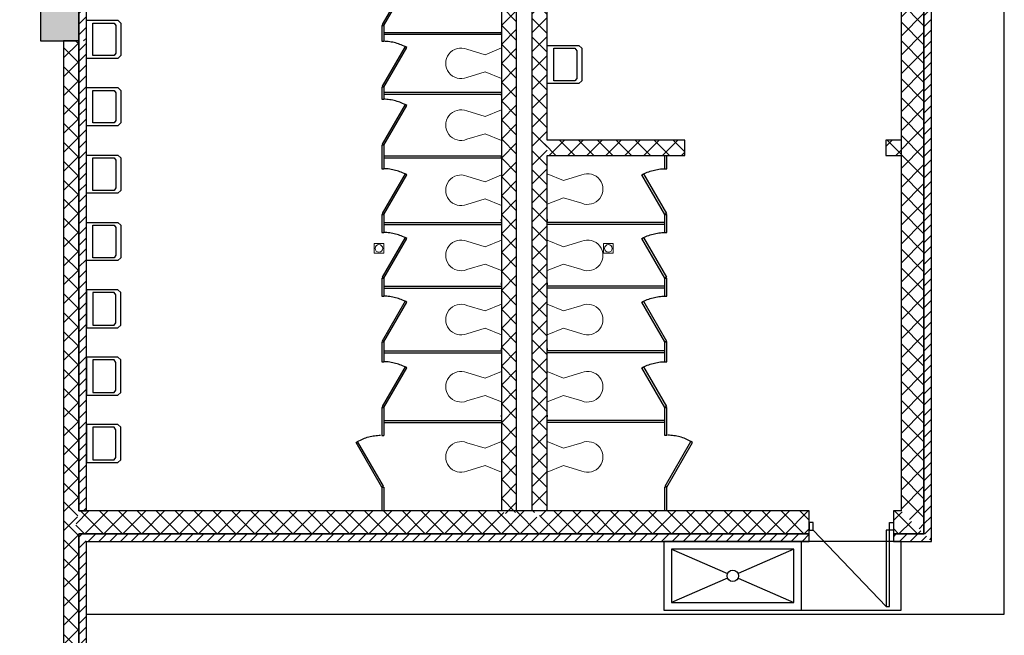
# Model space of a CAD drawing. Units: inches. Extents: x -428 to 11380, y 35389 to 43099.
# Drawn here: x 10673 to 11188, y 38073 to 38396 of the extents above; entities that cross this region are included whole.
import ezdxf

# ---------------------------------------------------------------- set-up
doc = ezdxf.new("R2010")
doc.units = ezdxf.units.IN
doc.header["$LTSCALE"] = 48
doc.linetypes.add('DGN Style 2', pattern=[209.84072, 125.904432, -83.936288])
doc.layers.get('0').update_dxf_attribs({"color": 4})
doc.layers.add('A-FLOR-FIXT', color=7, linetype='Continuous', lineweight=18)
doc.layers.add('A-FLOR-SPCL', color=9, linetype='Continuous', lineweight=18)
doc.layers.add('Floorplan', color=7, linetype='Continuous')
pattern_1 = [(405, (-10933, -19024.486), (-4.9497475, 4.9497475), []), (495, (-10933, -19024.486), (-4.9497475, -4.9497475), [])]
pattern_2 = [(45, (-11126, -18818.486), (-4.9497475, 4.9497475), []), (135, (-11126, -18818.486), (-4.9497475, -4.9497475), [])]

# ---------------------------------------------------------------- blocks, each defined once
blk = doc.blocks.new('*U197')
at = {"layer": 'A-FLOR-SPCL', "flags": 128}
blk.add_lwpolyline([(-2.5, 2.5), (2.5, 2.5), (2.5, -2.5), (-2.5, -2.5)], close=True, dxfattribs=at)
at = {"layer": 'A-FLOR-SPCL'}
blk.add_circle((0, 0), 2, dxfattribs=at)
blk = doc.blocks.new('GPTWPA')
at = {"layer": 'A-FLOR-FIXT', "lineweight": 18}
for p, q in [((-4.46, 8.98), (-7.37, 18.54)), ((4.54, 8.98), (7.45, 18.54)), ((-8, 0.5), (-4.46, 8.98)), ((8, 0.5), (4.54, 8.98)), ((-8, 0.5), (8, 0.5))]:
    blk.add_line(p, q, dxfattribs=at)
at = {"layer": 'A-FLOR-FIXT', "lineweight": 18, "extrusion": (0, 0, -1)}
blk.add_arc((-0.04, 21.58), 8.01, 337.6869, 202.3113, dxfattribs=at)
blk = doc.blocks.new('*U150')
at = {"color": 0, "linetype": 'ByBlock', "lineweight": -2}
blk.add_line((42, 4), (3.75, 44), dxfattribs=at)
at = {"color": 0, "linetype": 'ByBlock', "lineweight": -2, "flags": 128}
for points in [[(2, 4), (3.75, 4), (3.75, 44), (2, 44)], [(2, 0), (0, 0), (0, 4), (2, 4)], [(42, 0), (44, 0), (44, 4), (42, 4)]]:
    blk.add_lwpolyline(points, close=True, dxfattribs=at)
blk = doc.blocks.new('I_PLUMB_LAV_WALL3_P')
at = {"color": 0, "linetype": 'ByBlock', "lineweight": -2, "flags": 128}
blk.add_lwpolyline([(16.5, 10), (0, 10), (0, -10), (16.5, -10), (18, -8.5), (18, 8.5)], close=True, dxfattribs=at)
blk.add_lwpolyline([(3.375, 8.5), (3.375, -8.5), (14.5, -8.5), (15.5, -7.25), (15.5, 7.25), (14.5, 8.5), (3.375, 8.5)], dxfattribs=at)
blk = doc.blocks.new('*U153')
at = {"color": 0, "linetype": 'ByBlock', "lineweight": -2}
blk.add_blockref('I_PLUMB_LAV_WALL3_P', (0, 0), dxfattribs=at)
blk = doc.blocks.new('*U154')
at = {"color": 0, "linetype": 'ByBlock', "lineweight": -2}
blk.add_blockref('I_PLUMB_LAV_WALL3_P', (0, 0), dxfattribs=at)
blk = doc.blocks.new('*U155')
at = {"color": 0, "linetype": 'ByBlock', "lineweight": -2}
blk.add_blockref('I_PLUMB_LAV_WALL3_P', (0, 0), dxfattribs=at)
blk = doc.blocks.new('*U156')
at = {"color": 0, "linetype": 'ByBlock', "lineweight": -2}
blk.add_blockref('I_PLUMB_LAV_WALL3_P', (0, 0), dxfattribs=at)
blk = doc.blocks.new('*U157')
at = {"color": 0, "linetype": 'ByBlock', "lineweight": -2}
blk.add_blockref('I_PLUMB_LAV_WALL3_P', (0, 0), dxfattribs=at)
blk = doc.blocks.new('*U158')
at = {"color": 0, "linetype": 'ByBlock', "lineweight": -2}
blk.add_blockref('I_PLUMB_LAV_WALL3_P', (0, 0), dxfattribs=at)
blk = doc.blocks.new('*U159')
at = {"color": 0, "linetype": 'ByBlock', "lineweight": -2}
blk.add_blockref('I_PLUMB_LAV_WALL3_P', (0, 0), dxfattribs=at)
blk = doc.blocks.new('*U160')
at = {"color": 0, "linetype": 'ByBlock', "lineweight": -2}
blk.add_blockref('I_PLUMB_LAV_WALL3_P', (0, 0), dxfattribs=at)

msp = doc.modelspace()

# ---------------------------------------------------------------- hatches: boundary and pattern name
at = {"layer": 'Floorplan', "true_color": 0x000000}
h = msp.add_hatch(color=18, dxfattribs=at)
h.dxf.hatch_style = 1
h.paths.add_polyline_path([(4813, 36844.5623295), (4793, 36844.5623295), (4793, 36824.5623295), (4813, 36824.5623295)])
h.paths.add_polyline_path([(4835, 36844.5623295), (4815, 36844.5623295), (4815, 36824.5623295), (4835, 36824.5623295)])
h.paths.add_polyline_path([(4813, 37444.5623295), (4793, 37444.5623295), (4793, 37424.5623295), (4813, 37424.5623295)])
h.paths.add_polyline_path([(4835, 37444.5623295), (4815, 37444.5623295), (4815, 37424.5623295), (4835, 37424.5623295)])
h.paths.add_polyline_path([(5304, 36844.5623295), (5284, 36844.5623295), (5284, 36824.5623295), (5304, 36824.5623295)])
h.paths.add_polyline_path([(5784, 36844.5623295), (5764, 36844.5623295), (5764, 36824.5623295), (5784, 36824.5623295)])
h.paths.add_polyline_path([(5544, 36714.5623295), (5524, 36714.5623295), (5524, 36694.5623295), (5544, 36694.5623295)])
h.paths.add_polyline_path([(5784, 36714.5623295), (5764, 36714.5623295), (5764, 36694.5623295), (5784, 36694.5623295)])
h.paths.add_polyline_path([(6024, 36714.5623295), (6004, 36714.5623295), (6004, 36694.5623295), (6024, 36694.5623295)])
h.paths.add_polyline_path([(6264, 36714.5623295), (6244, 36714.5623295), (6244, 36694.5623295), (6264, 36694.5623295)])
h.paths.add_polyline_path([(6264, 36844.5623295), (6244, 36844.5623295), (6244, 36824.5623295), (6264, 36824.5623295)])
h.paths.add_polyline_path([(6504, 36714.5623295), (6484, 36714.5623295), (6484, 36694.5623295), (6504, 36694.5623295)])
h.paths.add_polyline_path([(6744, 36844.5623295), (6724, 36844.5623295), (6724, 36824.5623295), (6744, 36824.5623295)])
h.paths.add_polyline_path([(6744, 36714.5623295), (6724, 36714.5623295), (6724, 36694.5623295), (6744, 36694.5623295)])
h.paths.add_polyline_path([(7224, 36844.5623295), (7212, 36844.5623295), (7204, 36844.5623295), (7204, 36824.5623295), (7212, 36824.5623295), (7224, 36824.5623295)])
h.paths.add_polyline_path([(8304, 36484.5623295), (8284, 36484.5623295), (8284, 36472.5623295), (8284, 36464.5623295), (8304, 36464.5623295), (8304, 36472.5623295)])
h.paths.add_polyline_path([(7704, 36484.5623295), (7692, 36484.5623295), (7684, 36484.5623295), (7684, 36464.5623295), (7704, 36464.5623295), (7704, 36472.5623295)])
h.paths.add_polyline_path([(8904, 36484.5623295), (8884, 36484.5623295), (8884, 36472.5623295), (8884, 36464.5623295), (8904, 36464.5623295), (8904, 36472.5623295)])
h.paths.add_polyline_path([(9504, 36472.5623295), (9504, 36484.5623295), (9484, 36484.5623295), (9484, 36472.5623295), (9484, 36464.5623295), (9504, 36464.5623295)])
h.paths.add_polyline_path([(9294, 36476.5623295), (9286, 36476.5623295), (9286, 36472.5623295), (9286.3357389, 36472.5623295), (9286.3357389, 36468.5623295), (9286, 36464.5623295), (9294, 36464.5623295), (9294, 36472.5623295)])
h.paths.add_polyline_path([(9190, 36472.5623295), (9188.0005205, 36472.5623295), (9188.0005205, 36468.5623295), (9190, 36468.5623295)])
h.paths.add_polyline_path([(9198, 36476.5623295), (9190, 36476.5623295), (9190, 36472.5623295), (9190.0005205, 36472.5623295), (9190.0005205, 36468.5623295), (9190, 36464.5623295), (9198, 36464.5623295)])
h.paths.add_polyline_path([(9101.6642611, 36472.5623295), (9102, 36476.5623295), (9094, 36476.5623295), (9094, 36472.5623295), (9094, 36464.5623295), (9094.9487959, 36464.5623295), (9102, 36464.5623295), (9102, 36468.5623295), (9101.6642611, 36468.5623295)])
h.paths.add_polyline_path([(9102, 36376.5623295), (9094, 36376.5623295), (9094, 36364.5623295), (9102, 36364.5623295)])
h.paths.add_polyline_path([(9198, 36376.5623295), (9190, 36376.5623295), (9190, 36364.5623295), (9198, 36364.5623295)])
h.paths.add_polyline_path([(9294, 36376.5623295), (9286, 36376.5623295), (9286, 36364.5623295), (9294, 36364.5623295)])
h.paths.add_polyline_path([(10104, 36484.5623295), (10084, 36484.5623295), (10084, 36472.5623295), (10084, 36464.5623295), (10104, 36464.5623295), (10104, 36472.5623295)])
h.paths.add_polyline_path([(10704, 36484.5623295), (10696, 36484.5623295), (10684, 36484.5623295), (10684, 36464.5623295), (10704, 36464.5623295)])
h.paths.add_polyline_path([(10704, 36964.5623295), (10696, 36964.5623295), (10684, 36964.5623295), (10684, 36944.5623295), (10696, 36944.5623295), (10704, 36944.5623295)])
h.paths.add_polyline_path([(10104, 36964.5623295), (10084, 36964.5623295), (10084, 36944.5623295), (10104, 36944.5623295)])
h.paths.add_polyline_path([(9504, 36964.5623295), (9484, 36964.5623295), (9484, 36944.5623295), (9504, 36944.5623295)])
h.paths.add_polyline_path([(8904, 36964.5623295), (8884, 36964.5623295), (8884, 36944.5623295), (8904, 36944.5623295)])
h.paths.add_polyline_path([(8304, 36964.5623295), (8284, 36964.5623295), (8284, 36944.5623295), (8304, 36944.5623295)])
h.paths.add_polyline_path([(10704, 37444.5623295), (10684, 37444.5623295), (10684, 37424.5623295), (10704, 37424.5623295)])
h.paths.add_polyline_path([(10104, 37444.5623295), (10084, 37444.5623295), (10084, 37424.5623295), (10104, 37424.5623295)])
h.paths.add_polyline_path([(9504, 37444.5623295), (9484, 37444.5623295), (9484, 37424.5623295), (9504, 37424.5623295)])
h.paths.add_polyline_path([(8904, 37444.5623295), (8884, 37444.5623295), (8884, 37424.5623295), (8904, 37424.5623295)])
h.paths.add_polyline_path([(8304, 37444.5623295), (8284, 37444.5623295), (8284, 37424.5623295), (8304, 37424.5623295)])
h.paths.add_polyline_path([(7704, 37444.5623295), (7692, 37444.5623295), (7684, 37444.5623295), (7684, 37434.3914571), (7684, 37424.5623295), (7692, 37424.5623295), (7704, 37424.5623295), (7704, 37434.3914571)])
h.paths.add_polyline_path([(7224, 37444.5623295), (7212, 37444.5623295), (7204, 37444.5623295), (7204, 37424.5623295), (7212, 37424.5623295), (7224, 37424.5623295)])
h.paths.add_polyline_path([(6744, 37444.5623295), (6724, 37444.5623295), (6724, 37424.5623295), (6744, 37424.5623295)])
h.paths.add_polyline_path([(6264, 37444.5623295), (6244, 37444.5623295), (6244, 37424.5623295), (6264, 37424.5623295)])
h.paths.add_polyline_path([(5784, 37444.5623295), (5764, 37444.5623295), (5764, 37424.5623295), (5784, 37424.5623295)])
h.paths.add_polyline_path([(5304, 37444.5623295), (5284, 37444.5623295), (5284, 37424.5623295), (5304, 37424.5623295)])
h.paths.add_polyline_path([(24, 38044.5623295), (16, 38044.5623295), (4, 38044.5623295), (4, 38024.5623295), (16, 38024.5623295), (24, 38024.5623295)])
h.paths.add_polyline_path([(504, 38044.5623295), (484, 38044.5623295), (484, 38024.5623295), (504, 38024.5623295)])
h.paths.add_polyline_path([(984, 38044.5623295), (964, 38044.5623295), (964, 38024.5623295), (984, 38024.5623295)])
h.paths.add_polyline_path([(1464, 38044.5623295), (1444, 38044.5623295), (1444, 38024.5623295), (1464, 38024.5623295)])
h.paths.add_polyline_path([(1944, 38044.5623295), (1924, 38044.5623295), (1924, 38024.5623295), (1944, 38024.5623295)])
h.paths.add_polyline_path([(2413, 38044.5623295), (2393, 38044.5623295), (2393, 38024.5623295), (2413, 38024.5623295)])
h.paths.add_polyline_path([(2435, 38044.5623295), (2415, 38044.5623295), (2415, 38024.5623295), (2435, 38024.5623295)])
h.paths.add_polyline_path([(2904, 38044.5623295), (2884, 38044.5623295), (2884, 38024.5623295), (2904, 38024.5623295)])
h.paths.add_polyline_path([(3384, 38044.5623295), (3364, 38044.5623295), (3364, 38024.5623295), (3384, 38024.5623295)])
h.paths.add_polyline_path([(3864, 38044.5623295), (3844, 38044.5623295), (3844, 38024.5623295), (3864, 38024.5623295)])
h.paths.add_polyline_path([(4344, 38044.5623295), (4324, 38044.5623295), (4324, 38024.5623295), (4344, 38024.5623295)])
h.paths.add_polyline_path([(4813, 38044.5623295), (4793, 38044.5623295), (4793, 38024.5623295), (4813, 38024.5623295)])
h.paths.add_polyline_path([(4835, 38044.5623295), (4815, 38044.5623295), (4815, 38024.5623295), (4835, 38024.5623295)])
h.paths.add_polyline_path([(5304, 38044.5623295), (5284, 38044.5623295), (5284, 38024.5623295), (5304, 38024.5623295)])
h.paths.add_polyline_path([(5784, 38044.5623295), (5764, 38044.5623295), (5764, 38024.5623295), (5784, 38024.5623295)])
h.paths.add_polyline_path([(6264, 38044.5623295), (6244, 38044.5623295), (6244, 38024.5623295), (6264, 38024.5623295)])
h.paths.add_polyline_path([(6744, 38044.5623295), (6724, 38044.5623295), (6724, 38024.5623295), (6744, 38024.5623295)])
h.paths.add_polyline_path([(7224, 38044.5623295), (7212, 38044.5623295), (7204, 38044.5623295), (7204, 38024.5623295), (7212, 38024.5623295), (7224, 38024.5623295)])
h.paths.add_polyline_path([(7704, 37924.5623295), (7692, 37924.5623295), (7684, 37924.5623295), (7684, 37904.5623295), (7692, 37904.5623295), (7704, 37904.5623295)])
h.paths.add_polyline_path([(8304, 37924.5623295), (8284, 37924.5623295), (8284, 37904.5623295), (8304, 37904.5623295)])
h.paths.add_polyline_path([(8904, 37924.5623295), (8884, 37924.5623295), (8884, 37904.5623295), (8904, 37904.5623295)])
h.paths.add_polyline_path([(9504, 37924.5623295), (9484, 37924.5623295), (9484, 37904.5623295), (9504, 37904.5623295)])
h.paths.add_polyline_path([(10104, 37924.5623295), (10084, 37924.5623295), (10084, 37904.5623295), (10104, 37904.5623295)])
h.paths.add_polyline_path([(10704, 37924.5623295), (10696, 37924.5623295), (10684, 37924.5623295), (10684, 37904.5623295), (10696, 37904.5623295), (10704, 37904.5623295)])
h.paths.add_polyline_path([(10704, 38404.5623295), (10696, 38404.5623295), (10684, 38404.5623295), (10684, 38384.5623295), (10696, 38384.5623295), (10704, 38384.5623295)])
h.paths.add_polyline_path([(10104, 38404.5623295), (10084, 38404.5623295), (10084, 38384.5623295), (10104, 38384.5623295)])
h.paths.add_polyline_path([(9504, 38404.5623295), (9484, 38404.5623295), (9484, 38384.5623295), (9504, 38384.5623295)])
h.paths.add_polyline_path([(8904, 38404.5623295), (8884, 38404.5623295), (8884, 38384.5623295), (8904, 38384.5623295)])
h.paths.add_polyline_path([(8304, 38404.5623295), (8284, 38404.5623295), (8284, 38384.5623295), (8304, 38384.5623295)])
h.paths.add_polyline_path([(7704, 38404.5623295), (7692, 38404.5623295), (7684, 38404.5623295), (7684, 38394.5623295), (7684, 38384.5623295), (7692, 38384.5623295), (7704, 38384.5623295), (7704, 38394.5623295)])
h.paths.add_polyline_path([(7224, 38644.5623295), (7212, 38644.5623295), (7204, 38644.5623295), (7204, 38624.5623295), (7212, 38624.5623295), (7224, 38624.5623295)])
h.paths.add_polyline_path([(6744, 38644.5623295), (6724, 38644.5623295), (6724, 38624.5623295), (6744, 38624.5623295)])
h.paths.add_polyline_path([(6264, 38644.5623295), (6244, 38644.5623295), (6244, 38624.5623295), (6264, 38624.5623295)])
h.paths.add_polyline_path([(5784, 38644.5623295), (5764, 38644.5623295), (5764, 38624.5623295), (5784, 38624.5623295)])
h.paths.add_polyline_path([(5304, 38644.5623295), (5284, 38644.5623295), (5284, 38624.5623295), (5304, 38624.5623295)])
h.paths.add_polyline_path([(4835, 38644.5623295), (4815, 38644.5623295), (4815, 38624.5623295), (4835, 38624.5623295)])
h.paths.add_polyline_path([(4813, 38644.5623295), (4793, 38644.5623295), (4793, 38624.5623295), (4813, 38624.5623295)])
h.paths.add_polyline_path([(4344, 38644.5623295), (4324, 38644.5623295), (4324, 38624.5623295), (4344, 38624.5623295)])
h.paths.add_polyline_path([(3864, 38644.5623295), (3844, 38644.5623295), (3844, 38624.5623295), (3864, 38624.5623295)])
h.paths.add_polyline_path([(3384, 38644.5623295), (3364, 38644.5623295), (3364, 38624.5623295), (3384, 38624.5623295)])
h.paths.add_polyline_path([(2904, 38644.5623295), (2884, 38644.5623295), (2884, 38624.5623295), (2904, 38624.5623295)])
at = {"layer": 'Floorplan'}
h = msp.add_hatch(dxfattribs=at)
h.set_pattern_fill('_U', color=256, style=0)
h.set_pattern_definition([(495, (-11146, -19204.486), (-4.9497475, -4.9497475), []), (585, (-11146, -19204.486), (4.9497475, -4.9497475), [])])
h.paths.add_polyline_path([(11146, 38626.1540378), (11134, 38626.1540378), (11134, 38622.5623295), (11137, 38618.5623295), (11146, 38622.5623295)])
h.paths.add_polyline_path([(11146, 38622.5623295), (11137, 38618.5623295), (11134, 38610.5623295), (11134, 38332.5623295), (11137.3333333, 38329.8956628), (11146, 38332.5623295)], flags=16)
h.paths.add_polyline_path([(11146, 38332.5623295), (11137.3333333, 38329.8956628), (11134, 38324.5623295), (11134, 38138.5623295), (11146, 38126.5623295)], flags=16)
h = msp.add_hatch(dxfattribs=at)
h.set_pattern_fill('_U', color=256, style=0)
h.set_pattern_definition([(405, (-11146, -19204.4863), (-2.82842712, 2.82842713), [])])
h.paths.add_polyline_path([(11146.1531094, 38626.1540378), (11147, 38623.8956628), (11150, 38622.5623295), (11150, 38626.1540378)], flags=16)
h.paths.add_polyline_path([(11150, 38622.5623295), (11147, 38623.8956628), (11146, 38622.5623295), (11146, 38332.5623295), (11150, 38332.5623295)], flags=16)
h.paths.add_polyline_path([(11150, 38332.5623295), (11146, 38332.5623295), (11146, 38126.5623295), (11150, 38122.5623295)], flags=16)
h = msp.add_hatch(dxfattribs=at)
h.set_pattern_fill('_U', color=256, style=0)
h.set_pattern_definition(pattern_1)
h.paths.add_polyline_path([(10933, 38530.5623295), (10930.3333333, 38532.5623295), (10925, 38530.5623295), (10925, 38428.5623295), (10927, 38425.8956628), (10933, 38428.5623295)], flags=16)
h.paths.add_polyline_path([(10933, 38428.5623295), (10927, 38425.8956628), (10925, 38420.5623295), (10925, 38138.5623295), (10930.3333333, 38135.2289962), (10933, 38138.5623295)], flags=16)
h = msp.add_hatch(dxfattribs=at)
h.set_pattern_fill('_U', color=256, style=0)
h.set_pattern_definition(pattern_1)
h.paths.add_polyline_path([(10949, 38530.5623295), (10946.3333333, 38532.5623295), (10941, 38530.5623295), (10941, 38428.5623295), (10943, 38425.8956628), (10949, 38428.5623295)], flags=16)
h.paths.add_polyline_path([(10949, 38428.5623295), (10943, 38425.8956628), (10941, 38420.5623295), (10941, 38138.5623295), (10946.3333333, 38135.2289962), (10949, 38138.5623295)], flags=16)
h = msp.add_hatch(dxfattribs=at)
h.set_pattern_fill('_U', color=256, style=0)
h.set_pattern_definition([(405, (-10704, -18890.4863), (-2.82842712, 2.82842713), [])])
h.paths.add_polyline_path([(10708, 38404.5623295), (10704, 38404.5623295), (10704, 38384.5623295), (10708, 38384.5623295)], flags=16)
h = msp.add_hatch(dxfattribs=at)
h.set_pattern_fill('_U', color=256, style=0)
h.set_pattern_definition([(495, (-10704, -18870.486), (-4.9497475, -4.9497475), []), (585, (-10704, -18870.486), (4.9497475, -4.9497475), [])])
h.paths.add_polyline_path([(10696, 38126.5623295), (10702.3333333, 38130.5623295), (10704, 38138.5623295), (10704, 38384.5623295), (10696, 38384.5623295)], flags=16)
h.paths.add_polyline_path([(10704, 38126.5623295), (10702.3333333, 38130.5623295), (10696, 38126.5623295), (10696, 37924.5623295), (10704, 37924.5623295)], flags=16)
h = msp.add_hatch(dxfattribs=at)
h.set_pattern_fill('_U', color=256, style=0)
h.set_pattern_definition([(405, (-10704, -18870.4863), (-2.82842712, 2.82842713), [])])
h.paths.add_polyline_path([(10708, 38384.5623295), (10704, 38384.5623295), (10704, 38138.5623295), (10708, 38138.5623295)], flags=16)
h.paths.add_polyline_path([(10704, 38126.5623295), (10707, 38125.2289962), (10708, 38126.5623295)], flags=16)
h.paths.add_polyline_path([(10708, 38122.5623295), (10707, 38125.2289962), (10704, 38126.5623295), (10704, 37924.5623295), (10708, 37924.5623295)], flags=16)
h = msp.add_hatch(dxfattribs=at)
h.set_pattern_fill('_U', color=256, style=0)
h.set_pattern_definition([(45, (-10941, -18818.486), (-4.9497475, 4.9497475), []), (135, (-10941, -18818.486), (-4.9497475, -4.9497475), [])])
h.paths.add_polyline_path([(10949, 38332.5623295), (10947, 38329.8956628), (10949, 38324.5623295), (11021, 38324.5623295), (11021, 38332.5623295)], flags=16)
h = msp.add_hatch(dxfattribs=at)
h.set_pattern_fill('_U', color=256, style=0)
h.set_pattern_definition(pattern_2)
h.paths.add_polyline_path([(11126, 38332.5623295), (11126, 38324.5623295), (11134, 38324.5623295), (11137.3333333, 38329.8956628), (11134, 38332.5623295)], flags=16)
h = msp.add_hatch(dxfattribs=at)
h.set_pattern_fill('_U', color=256, style=0)
h.set_pattern_definition(pattern_2)
h.paths.add_polyline_path([(11126, 38332.5623295), (11126, 38324.5623295), (11134, 38324.5623295), (11137.3333333, 38329.8956628), (11134, 38332.5623295)], flags=16)
h = msp.add_hatch(dxfattribs=at)
h.set_pattern_fill('_U', color=256, style=0)
h.set_pattern_definition([(495, (-11146, -18612.486), (-4.9497475, -4.9497475), []), (225, (-11146, -18612.486), (4.9497475, -4.9497475), [])])
h.paths.add_polyline_path([(10933, 38126.5623295), (10930.3333333, 38135.2289962), (10925, 38138.5623295), (10704, 38138.5623295), (10702.3333333, 38130.5623295), (10704, 38126.5623295)], flags=16)
h.paths.add_polyline_path([(11146, 38126.5623295), (11134, 38138.5623295), (11130, 38138.5623295), (11130, 38126.5623295)], flags=16)
h.paths.add_polyline_path([(11086, 38126.5623295), (11086, 38138.5623295), (10949, 38138.5623295), (10943.6666667, 38135.2289962), (10941, 38126.5623295)], flags=16)
h.paths.add_polyline_path([(10941, 38126.5623295), (10943.6666667, 38135.2289962), (10941, 38138.5623295), (10933, 38138.5623295), (10930.3333333, 38135.2289962), (10933, 38126.5623295)], flags=16)
h = msp.add_hatch(dxfattribs=at)
h.set_pattern_fill('_U', color=256, style=0)
h.set_pattern_definition([(405, (-11146, -18612.4863), (-2.82842712, 2.82842713), [])])
h.paths.add_polyline_path([(10933, 38122.5623295), (10933, 38126.5623295), (10708, 38126.5623295), (10707, 38125.2289962), (10708, 38122.5623295)], flags=16)
h.paths.add_polyline_path([(11150, 38122.5623295), (11146, 38126.5623295), (11130, 38126.5623295), (11130, 38122.5623295)], flags=16)
h.paths.add_polyline_path([(11086, 38122.5623295), (11086, 38126.5623295), (10941, 38126.5623295), (10941, 38122.5623295)], flags=16)
h.paths.add_polyline_path([(10941, 38122.5623295), (10941, 38126.5623295), (10933, 38126.5623295), (10933, 38122.5623295)], flags=16)

# ---------------------------------------------------------------- linework, layer by layer
for p, q in [((11188, 38084.5623295), (11188, 38728.5623295)), ((11150, 38122.5623295), (11150, 38626.5623295)), ((11146, 38332.5623295), (11146, 38622.5623295)), ((11146, 38622.5623295), (11146, 38332.5623295)), ((11134, 38610.5623295), (11134, 38138.5623295)), ((10941, 38530.5623295), (10941, 38332.5623295)), ((10949, 38332.5623295), (10949, 38530.5623295)), ((10933, 38138.5623295), (10933, 38428.5623295)), ((10925, 38420.5623295), (10925, 38138.5623295)), ((10684, 38404.5623295), (10684, 38384.5623295)), ((10704, 38384.5623295), (10704, 38404.5623295)), ((10704, 38404.5623295), (10704, 38384.5623295)), ((10708, 38384.5623295), (10708, 38404.5623295)), ((10862.5, 38392.6456628), (10862.5, 38384.3123295)), ((10862.5, 38392.6456628), (10863.5, 38392.6456628)), ((10863.5, 38392.6456628), (10863.5, 38384.3123295)), ((10863.5, 38388.9789962), (10925, 38388.9789962)), ((10863.5, 38387.9789962), (10925, 38387.9789962)), ((10925, 38388.2289962), (10925, 38389.2289962)), ((10684, 38384.5623295), (10696, 38384.5623295)), ((10696, 38384.5623295), (10696, 37924.5623295)), ((10696, 38384.5623295), (10704, 38384.5623295)), ((10704, 38384.5623295), (10696, 38384.5623295)), ((10704, 38138.5623295), (10704, 38384.5623295)), ((10704, 38384.5623295), (10704, 38138.5623295)), ((10708, 38138.5623295), (10708, 38384.5623295)), ((10862.5, 38384.3123295), (10863.5, 38384.3123295)), ((10862.5, 38360.3123295), (10862.5, 38353.9789962)), ((10863.5, 38360.3123295), (10862.5, 38360.3123295)), ((10863.5, 38360.3123295), (10863.5, 38353.9789962)), ((10863.5, 38357.6456628), (10925, 38357.6456628)), ((10862.5, 38353.9789962), (10863.5, 38353.9789962)), ((10863.5, 38356.6456628), (10925, 38356.6456628)), ((10925, 38355.8956628), (10925, 38356.8956628)), ((10941, 38332.5623295), (10941, 38138.5623295)), ((11021, 38332.5623295), (10949, 38332.5623295)), ((11021, 38324.5623295), (11021, 38332.5623295)), ((11126, 38332.5623295), (11126, 38324.5623295)), ((11134, 38332.5623295), (11126, 38332.5623295)), ((11146, 38126.5623295), (11146, 38332.5623295)), ((11146, 38332.5623295), (11146, 38126.5623295)), ((10862.5, 38329.9789962), (10862.5, 38317.6456628)), ((10863.5, 38329.9789962), (10862.5, 38329.9789962)), ((10863.5, 38329.9789962), (10863.5, 38317.6456628)), ((10863.5, 38324.3123295), (10925, 38324.3123295)), ((10863.5, 38323.3123295), (10925, 38323.3123295)), ((10925, 38323.5623295), (10925, 38324.5623295)), ((10949, 38138.5623295), (10949, 38324.5623295)), ((10949, 38324.5623295), (11021, 38324.5623295)), ((11010.5, 38317.6456628), (11010.5, 38324.5623295)), ((11011.5, 38317.6456628), (11011.5, 38324.5623295)), ((11126, 38324.5623295), (11134, 38324.5623295)), ((10862.5, 38317.6456628), (10863.5, 38317.6456628)), ((11010.5, 38317.6456628), (11011.5, 38317.6456628)), ((10862.5, 38293.6456628), (10862.5, 38284.3123295)), ((10862.5, 38293.6456628), (10863.5, 38293.6456628)), ((10863.5, 38293.6456628), (10863.5, 38284.3123295)), ((10925, 38290.2289962), (10925, 38291.2289962)), ((10949, 38291.2289962), (10949, 38290.2289962)), ((11010.5, 38284.3123295), (11010.5, 38293.6456628)), ((11010.5, 38293.6456628), (11011.5, 38293.6456628)), ((11011.5, 38284.3123295), (11011.5, 38293.6456628)), ((10863.5, 38289.4789962), (10925, 38289.4789962)), ((10863.5, 38288.4789962), (10925, 38288.4789962)), ((11010.5, 38289.4789962), (10949, 38289.4789962)), ((11010.5, 38288.4789962), (10949, 38288.4789962)), ((10862.5, 38284.3123295), (10863.5, 38284.3123295)), ((11010.5, 38284.3123295), (11011.5, 38284.3123295)), ((10862.5, 38260.3123295), (10862.5, 38250.9789962)), ((10862.5, 38260.3123295), (10863.5, 38260.3123295)), ((10863.5, 38260.3123295), (10863.5, 38250.9789962)), ((11010.5, 38250.9789962), (11010.5, 38260.3123295)), ((11010.5, 38260.3123295), (11011.5, 38260.3123295)), ((11011.5, 38250.9789962), (11011.5, 38260.3123295)), ((10863.5, 38256.1456628), (10925, 38256.1456628)), ((10863.5, 38255.1456628), (10925, 38255.1456628)), ((10925, 38256.8956628), (10925, 38257.8956628)), ((10949, 38257.8956628), (10949, 38256.8956628)), ((11010.5, 38256.1456628), (10949, 38256.1456628)), ((11010.5, 38255.1456628), (10949, 38255.1456628)), ((10862.5, 38250.9789962), (10863.5, 38250.9789962)), ((11010.5, 38250.9789962), (11011.5, 38250.9789962)), ((10862.5, 38226.9789962), (10862.5, 38216.6456628)), ((10862.5, 38226.9789962), (10863.5, 38226.9789962)), ((10863.5, 38226.9789962), (10863.5, 38216.6456628)), ((10925, 38222.5623295), (10925, 38223.5623295)), ((10949, 38223.5623295), (10949, 38222.5623295)), ((11010.5, 38216.6456628), (11010.5, 38226.9789962)), ((11010.5, 38226.9789962), (11011.5, 38226.9789962)), ((11011.5, 38216.6456628), (11011.5, 38226.9789962)), ((10863.5, 38222.3123295), (10925, 38222.3123295)), ((10863.5, 38221.3123295), (10925, 38221.3123295)), ((11010.5, 38222.3123295), (10949, 38222.3123295)), ((11010.5, 38221.3123295), (10949, 38221.3123295)), ((10862.5, 38216.6456628), (10863.5, 38216.6456628)), ((11010.5, 38216.6456628), (11011.5, 38216.6456628)), ((10862.5, 38192.6456628), (10862.5, 38178.0623295)), ((10862.5, 38192.6456628), (10863.5, 38192.6456628)), ((10863.5, 38192.6456628), (10863.5, 38178.0623295)), ((11010.5, 38178.0623295), (11010.5, 38192.6456628)), ((11010.5, 38192.6456628), (11011.5, 38192.6456628)), ((11011.5, 38178.0623295), (11011.5, 38192.6456628)), ((10925, 38187.7289962), (10925, 38188.7289962)), ((10949, 38188.7289962), (10949, 38187.7289962)), ((10863.5, 38185.8539962), (10925, 38185.8539962)), ((10863.5, 38184.8539962), (10925, 38184.8539962)), ((11010.5, 38185.8539962), (10949, 38185.8539962)), ((11010.5, 38184.8539962), (10949, 38184.8539962)), ((10862.5, 38178.0623295), (10863.5, 38178.0623295)), ((11011.5, 38178.0623295), (11010.5, 38178.0623295)), ((10849, 38174.4450154), (10849.8660254, 38174.9450154)), ((10862.5, 38151.0623295), (10849, 38174.4450154)), ((10863.3660254, 38151.5623295), (10849.8660254, 38174.9450154)), ((11010.6339746, 38151.5623295), (11024.1339746, 38174.9450154)), ((11011.5, 38151.0623295), (11025, 38174.4450154)), ((11025, 38174.4450154), (11024.1339746, 38174.9450154)), ((10862.5, 38151.0623295), (10863.3660254, 38151.5623295)), ((10862.5, 38151.0623295), (10862.5, 38138.5623295)), ((10862.5, 38151.0623295), (10863.5, 38151.0623295)), ((10863.5, 38151.0623295), (10863.5, 38138.5623295)), ((11010.5, 38138.5623295), (11010.5, 38151.0623295)), ((11011.5, 38151.0623295), (11010.5, 38151.0623295)), ((11011.5, 38151.0623295), (11010.6339746, 38151.5623295)), ((11011.5, 38138.5623295), (11011.5, 38151.0623295)), ((10708, 38138.5623295), (10704, 38138.5623295)), ((10704, 38138.5623295), (10708, 38138.5623295)), ((11086, 38138.5623295), (10708, 38138.5623295)), ((10941, 38138.5623295), (10933, 38138.5623295)), ((11086, 38122.5623295), (11086, 38138.5623295)), ((11134, 38138.5623295), (11130, 38138.5623295)), ((11130, 38138.5623295), (11130, 38122.5623295)), ((10704, 37924.5623295), (10704, 38126.5623295)), ((10704, 38126.5623295), (10704, 37924.5623295)), ((10704, 38126.5623295), (10708, 38126.5623295)), ((10708, 38126.5623295), (10704, 38126.5623295)), ((10708, 38126.5623295), (10933, 38126.5623295)), ((10933, 38126.5623295), (10708, 38126.5623295)), ((10933, 38126.5623295), (10941, 38126.5623295)), ((10941, 38126.5623295), (10933, 38126.5623295)), ((10941, 38126.5623295), (11086, 38126.5623295)), ((11086, 38126.5623295), (10941, 38126.5623295)), ((11130, 38126.5623295), (11146, 38126.5623295)), ((11146, 38126.5623295), (11130, 38126.5623295)), ((10708, 37924.5623295), (10708, 38122.5623295)), ((10708, 38122.5623295), (11086, 38122.5623295)), ((11082, 38086.5623295), (11082, 38122.5623295)), ((11130, 38122.5623295), (11150, 38122.5623295)), ((11014, 38118.5623295), (11043.251528, 38105.764786)), ((11078, 38118.5623295), (11048.748472, 38105.764786)), ((11043.251528, 38103.359873), (11014, 38090.5623295)), ((11048.748472, 38103.359873), (11078, 38090.5623295)), ((10708, 38084.5623295), (11188, 38084.5623295))]:
    msp.add_line(p, q, dxfattribs=at)
at = {"layer": 'Floorplan', "flags": 128}
for points in [[(10874.6339746, 38413.9302725), (10862.6339746, 38393.1456628), (10863.5, 38392.6456628), (10875.5, 38413.4302725)], [(10874.6339746, 38381.5969392), (10862.6339746, 38360.8123295), (10863.5, 38360.3123295), (10875.5, 38381.0969392)], [(10874.6339746, 38351.2636059), (10862.6339746, 38330.4789962), (10863.5, 38329.9789962), (10875.5, 38350.7636059)], [(10874.6339746, 38314.9302725), (10862.6339746, 38294.1456628), (10863.5, 38293.6456628), (10875.5, 38314.4302725)], [(10999.3660254, 38314.9302725), (11011.3660254, 38294.1456628), (11010.5, 38293.6456628), (10998.5, 38314.4302725)], [(10874.6339746, 38281.5969392), (10862.6339746, 38260.8123295), (10863.5, 38260.3123295), (10875.5, 38281.0969392)], [(10999.3660254, 38281.5969392), (11011.3660254, 38260.8123295), (11010.5, 38260.3123295), (10998.5, 38281.0969392)], [(10874.6339746, 38248.2636059), (10862.6339746, 38227.4789962), (10863.5, 38226.9789962), (10875.5, 38247.7636059)], [(10999.3660254, 38248.2636059), (11011.3660254, 38227.4789962), (11010.5, 38226.9789962), (10998.5, 38247.7636059)], [(10874.6339746, 38213.9302725), (10862.6339746, 38193.1456628), (10863.5, 38192.6456628), (10875.5, 38213.4302725)], [(10999.3660254, 38213.9302725), (11011.3660254, 38193.1456628), (11010.5, 38192.6456628), (10998.5, 38213.4302725)], [(11134, 38122.5623295), (11010, 38122.5623295), (11010, 38086.5623295), (11134, 38086.5623295)], [(11078, 38118.5623295), (11014, 38118.5623295), (11014, 38090.5623295), (11078, 38090.5623295)]]:
    msp.add_lwpolyline(points, close=True, dxfattribs=at)
at = {"layer": 'Floorplan'}
msp.add_circle((11046, 38104.5623295), 3, dxfattribs=at)
at = {"layer": 'Floorplan', "linetype": 'DGN Style 2'}
for centre in [(10863, 38358.4463041), (10863, 38328.1129708), (10863, 38291.7796374), (10863, 38258.4463041), (10863, 38225.1129708), (10863, 38190.7796374), (11011.6339746, 38152.2943803)]:
    msp.add_arc(centre, 25.8708575, 61.107411049, 88.892588951, dxfattribs=at)
at = {"layer": 'Floorplan', "linetype": 'DGN Style 2', "extrusion": (0, 0, -1)}
for centre in [(-11011, 38291.7796374), (-11011, 38258.4463041), (-11011, 38225.1129708), (-11011, 38190.7796374), (-10862.3660254, 38152.2943803)]:
    msp.add_arc(centre, 25.8708575, 61.107411049, 88.892588951, dxfattribs=at)

# ---------------------------------------------------------------- block references
at = {"layer": 'Floorplan', "yscale": -1}
for name, p in [('*U157', (10708, 38385.3123295)), ('*U153', (10949, 38372.1623295)), ('*U156', (10708, 38350.0623295)), ('*U155', (10708, 38314.8123295)), ('*U154', (10708, 38279.5623295)), ('*U154', (10708, 38279.5623295))]:
    msp.add_blockref(name, p, dxfattribs=at)
at = {"layer": 'Floorplan', "lineweight": 18, "extrusion": (0, 0, -1), "rotation": 270}
for p in [(-10925.5, 38372.8123295), (-10925.5, 38340.4789962), (-10925.5, 38306.3956628), (-10925.5, 38272.3123295), (-10925.5, 38238.7289962), (-10925.5, 38203.5831628), (-10925.5, 38166.8539962)]:
    msp.add_blockref('GPTWPA', p, dxfattribs=at)
at = {"layer": 'Floorplan', "lineweight": 18, "rotation": 270}
for p in [(10948.5, 38307.0206628), (10948.5, 38272.3123295), (10948.5, 38238.7289962), (10948.5, 38203.5831628), (10948.5, 38166.8539962)]:
    msp.add_blockref('GPTWPA', p, dxfattribs=at)
at = {"layer": 'Floorplan'}
for name, p in [('*U197', (10860.999972, 38275.9373458)), ('*U197', (10980.999972, 38275.9373458)), ('*U158', (10708, 38244.3123295)), ('*U159', (10708, 38209.0623295)), ('*U160', (10708, 38173.8123295))]:
    msp.add_blockref(name, p, dxfattribs=at)
at = {"layer": 'Floorplan', "rotation": 180}
msp.add_blockref('*U150', (11130, 38132.5623295), dxfattribs=at)
msp.add_blockref('*U150', (11130, 38132.5623295), dxfattribs=at)

doc.saveas('drawing.dxf')
